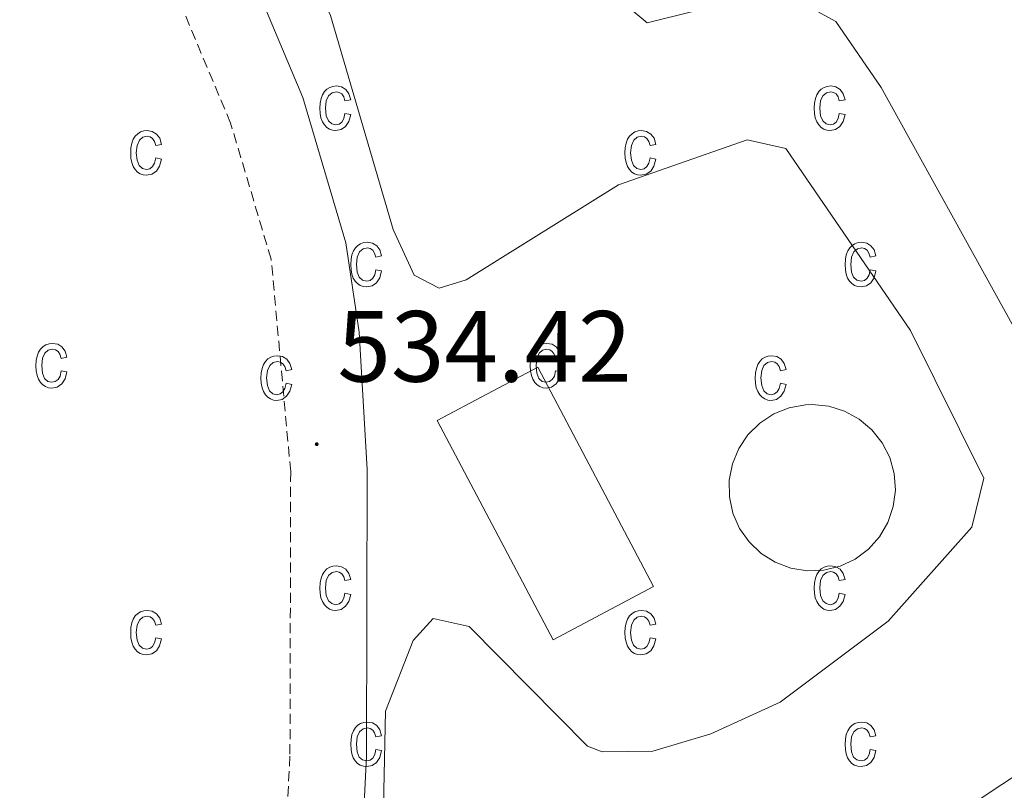
# Model space of a CAD drawing. Units: metres. Extents: x 616677 to 621183, y 4735967 to 4739013.
# Drawn here: x 619136 to 619233, y 4736671 to 4736747 of the extents above; entities that cross this region are included whole.
import ezdxf
from ezdxf.enums import TextEntityAlignment as Align

# ---------------------------------------------------------------- set-up
doc = ezdxf.new("R2010")
doc.units = ezdxf.units.M
doc.header["$MEASUREMENT"] = 0
doc.linetypes.add('TRAZOSX2', pattern=[1.5, 1, -0.5])
for name, color, linetype, lineweight in [('Carátula', 7, 'Continuous', 5), ('Level 15', 1, 'Continuous', 0), ('Level 21', 19, 'Continuous', 0), ('Level 41', 19, 'Continuous', 0), ('Level 5', 36, 'Continuous', 0), ('Level 52', 1, 'Continuous', 13), ('Level 58', 43, 'Continuous', 0), ('Level 7', 19, 'Continuous', 0)]:
    doc.layers.add(name, color=color, linetype=linetype, lineweight=lineweight)
doc.styles.add('Arial', font='ARIAL.TTF', dxfattribs={"height": 0.2})

# ---------------------------------------------------------------- blocks, each defined once
blk = doc.blocks.new('5PATER')
at = {"layer": 'Carátula', "linetype": 'Continuous', "lineweight": 5}
h = blk.add_hatch(color=250, dxfattribs=at)
edge = h.paths.add_edge_path()
edge.add_ellipse((0, 0.01), major_axis=(-1.33, -1.34), ratio=0.999422, start_angle=0, end_angle=360)

msp = doc.modelspace()

# ---------------------------------------------------------------- linework, layer by layer
at = {"layer": 'Level 15', "color": 20, "linetype": 'Continuous', "lineweight": 13}
msp.add_polyline3d([(619186.91, 4736712.79, 538.8), (619198.38, 4736691.06, 538.38), (619188.41, 4736685.8, 538.38), (619176.94, 4736707.53, 538.8), (619186.91, 4736712.79, 538.8)], dxfattribs=at)
at = {"layer": 'Level 15', "color": 1, "linetype": 'Continuous', "lineweight": 0}
msp.add_polyline3d([(619214.08, 4736709.1, 537.33), (619215.72, 4736708.94, 537.33), (619217.29, 4736708.45, 537.33), (619218.74, 4736707.66, 537.33), (619220, 4736706.6, 537.33), (619221.02, 4736705.31, 537.33), (619221.77, 4736703.84, 537.33), (619222.21, 4736702.25, 537.33), (619222.33, 4736700.61, 537.33), (619222.11, 4736698.98, 537.33), (619221.58, 4736697.42, 537.33), (619220.75, 4736696, 537.33), (619219.65, 4736694.77, 537.33), (619218.33, 4736693.79, 537.33), (619216.84, 4736693.08, 537.33), (619215.24, 4736692.69, 537.33), (619213.59, 4736692.62, 537.33), (619211.96, 4736692.89, 537.33), (619210.42, 4736693.47, 537.33), (619209.03, 4736694.34, 537.33), (619207.83, 4736695.48, 537.33), (619206.89, 4736696.83, 537.33), (619206.23, 4736698.34, 537.33), (619205.89, 4736699.95, 537.33), (619205.87, 4736701.59, 537.33), (619206.18, 4736703.21, 537.33), (619206.81, 4736704.74, 537.33), (619207.72, 4736706.1, 537.33), (619208.89, 4736707.26, 537.33), (619210.27, 4736708.17, 537.33), (619211.8, 4736708.78, 537.33), (619213.42, 4736709.08, 537.33), (619214.08, 4736709.1, 537.33)], dxfattribs=at)
at = {"layer": 'Level 21', "color": 19, "linetype": 'Continuous', "lineweight": 0}
msp.add_polyline3d([(619119.45, 4736813.74, 535.17), (619136.86, 4736789.5, 535.45), (619148.03, 4736772.52, 535.45), (619156.42, 4736756.65, 535.45), (619163.61, 4736739.51, 535.24), (619167.9, 4736725.13, 535.25), (619169.22, 4736716.25, 535.16), (619170, 4736702.67, 534.82), (619169.93, 4736674.25, 534.91), (619168.6, 4736647.55, 534.41), (619168.14, 4736623.29, 534.62), (619166.1, 4736593.99, 534.41), (619165.51, 4736567.1, 534.2), (619161.17, 4736481.63, 534.41), (619158.95, 4736411.39, 533.78), (619158.22, 4736400.8, 533.78)], dxfattribs=at)
at = {"layer": 'Level 21', "color": 19, "linetype": 'TRAZOSX2', "lineweight": 0}
msp.add_polyline3d([(619122.63, 4736580.24, 529.6), (619157.81, 4736564.68, 534.41), (619158.53, 4736594.34, 534.41), (619160.57, 4736623.62, 534.62), (619161.03, 4736647.81, 534.41), (619162.35, 4736674.45, 534.91), (619162.42, 4736702.46, 534.82), (619160.49, 4736723.48, 535.25), (619156.472, 4736736.958, 535.24), (619149.566, 4736753.409, 535.45), (619141.5, 4736768.66, 535.45), (619130.614, 4736785.211, 535.45)], dxfattribs=at)
at = {"layer": 'Level 5', "color": 36, "linetype": 'Continuous', "lineweight": 0}
for points in [[(619132.16, 4736816.92, 540.01), (619136.63, 4736816.59, 540.01), (619154.45, 4736817.36, 540.01), (619167.04, 4736819.12, 540.01), (619170.13, 4736816.19, 540.01), (619173.54, 4736806.26, 540.01), (619181.34, 4736788.42, 540.01), (619187.78, 4736766.42, 540.01), (619194.15, 4736749.96, 540.01), (619197.75, 4736746.9, 540.01), (619206.93, 4736749.23, 540.01), (619211.93, 4736749.5, 540.01), (619216.43, 4736747.05, 540.01), (619220.92, 4736740.5, 540.01), (619247.21, 4736693.03, 540.01), (619248.75, 4736686.92, 540.01), (619247.92, 4736682.87, 540.01), (619244.52, 4736679.18, 540.01), (619224.06, 4736665.61, 540.01)], [(619131.807, 4736796.252, 535.01), (619136.876, 4736793.381, 535.01), (619148.153, 4736781.54, 535.01), (619152.762, 4736775.559, 535.01), (619166.355, 4736747.627, 535.01), (619172.57, 4736726.436, 535.01), (619174.649, 4736721.896, 535.01), (619177.138, 4736720.635, 535.01), (619179.808, 4736721.455, 535.01), (619194.891, 4736730.864, 535.01), (619207.632, 4736735.303, 535.01), (619211.471, 4736734.473, 535.01), (619223.817, 4736716.422, 535.01), (619231.103, 4736701.81, 535.01)], [(619231.1, 4736701.81, 535.01), (619229.89, 4736696.95, 535.01), (619221.62, 4736687.62, 535.01), (619210.91, 4736679.61, 535.01), (619204.03, 4736676.47, 535.01), (619198.3, 4736674.77, 535.01), (619193.27, 4736674.69, 535.01), (619191.83, 4736675.25, 535.01), (619180.1, 4736687.12, 535.01), (619176.55, 4736687.9, 535.01), (619174.55, 4736685.71, 535.01), (619171.83, 4736678.72, 535.01), (619169.27, 4736557.3, 535.01), (619169.72, 4736550.57, 535.01), (619172.81, 4736539.71, 535.01), (619170.39, 4736527.02, 535.01), (619170.33, 4736522.01, 535.01), (619173.11, 4736515.81, 535.01), (619177.29, 4736510.25, 535.01), (619179.46, 4736505.73, 535.01), (619190.63, 4736468.52, 535.01), (619195.16, 4736428.59, 535.01), (619195.54, 4736416.7, 535.01), (619191.67, 4736401.38, 535.01)]]:
    msp.add_polyline3d(points, dxfattribs=at)
at = {"layer": 'Level 52', "color": 1, "linetype": 'Continuous', "lineweight": 13}
msp.add_polyline3d([(619186.91, 4736712.79, 538.8), (619198.38, 4736691.06, 538.38), (619188.41, 4736685.8, 538.38), (619176.94, 4736707.53, 538.8), (619186.91, 4736712.79, 538.8)], close=True, dxfattribs=at)
at = {"layer": 'Level 52', "color": 1, "linetype": 'Continuous', "lineweight": 0}
msp.add_polyline3d([(619214.08, 4736709.1, 537.33), (619215.72, 4736708.94, 537.33), (619217.29, 4736708.45, 537.33), (619218.74, 4736707.66, 537.33), (619220, 4736706.6, 537.33), (619221.02, 4736705.31, 537.33), (619221.77, 4736703.84, 537.33), (619222.21, 4736702.25, 537.33), (619222.33, 4736700.61, 537.33), (619222.11, 4736698.98, 537.33), (619221.58, 4736697.42, 537.33), (619220.75, 4736696, 537.33), (619219.65, 4736694.77, 537.33), (619218.33, 4736693.79, 537.33), (619216.84, 4736693.08, 537.33), (619215.24, 4736692.69, 537.33), (619213.59, 4736692.62, 537.33), (619211.96, 4736692.89, 537.33), (619210.42, 4736693.47, 537.33), (619209.03, 4736694.34, 537.33), (619207.83, 4736695.48, 537.33), (619206.89, 4736696.83, 537.33), (619206.23, 4736698.34, 537.33), (619205.89, 4736699.95, 537.33), (619205.87, 4736701.59, 537.33), (619206.18, 4736703.21, 537.33), (619206.81, 4736704.74, 537.33), (619207.72, 4736706.1, 537.33), (619208.89, 4736707.26, 537.33), (619210.27, 4736708.17, 537.33), (619211.8, 4736708.78, 537.33), (619213.42, 4736709.08, 537.33), (619214.08, 4736709.1, 537.33)], close=True, dxfattribs=at)
at = {"layer": 'Level 58', "color": 43, "linetype": 'Continuous', "lineweight": 0}
for points in [[(619167.8, 4736737.93, 0.01), (619168.37, 4736737.82, 0.01), (619168.19, 4736737.13, 0.01), (619167.86, 4736736.64, 0.01), (619167.42, 4736736.33, 0.01), (619166.89, 4736736.23, 0.01), (619166.56, 4736736.27, 0.01), (619166.26, 4736736.37, 0.01), (619165.99, 4736736.55, 0.01), (619165.76, 4736736.79, 0.01), (619165.56, 4736737.1, 0.01), (619165.42, 4736737.48, 0.01), (619165.34, 4736737.93, 0.01), (619165.31, 4736738.44, 0.01), (619165.34, 4736738.96, 0.01), (619165.43, 4736739.41, 0.01), (619165.57, 4736739.78, 0.01), (619165.77, 4736740.1, 0.01), (619166.01, 4736740.34, 0.01), (619166.29, 4736740.51, 0.01), (619166.6, 4736740.61, 0.01), (619166.95, 4736740.65, 0.01), (619167.46, 4736740.56, 0.01), (619167.88, 4736740.31, 0.01), (619168.19, 4736739.88, 0.01), (619168.37, 4736739.29, 0.01), (619167.8, 4736739.18, 0.01), (619167.68, 4736739.57, 0.01), (619167.49, 4736739.86, 0.01), (619167.24, 4736740.02, 0.01), (619166.96, 4736740.08, 0.01), (619166.53, 4736739.98, 0.01), (619166.18, 4736739.69, 0.01), (619165.95, 4736739.19, 0.01), (619165.88, 4736738.46, 0.01), (619165.95, 4736737.7, 0.01), (619166.16, 4736737.19, 0.01), (619166.49, 4736736.9, 0.01), (619166.89, 4736736.8, 0.01), (619167.22, 4736736.87, 0.01), (619167.49, 4736737.07, 0.01), (619167.69, 4736737.43, 0.01), (619167.8, 4736737.93, 0.01)], [(619216.77, 4736737.93, 0.01), (619217.34, 4736737.82, 0.01), (619217.16, 4736737.13, 0.01), (619216.83, 4736736.64, 0.01), (619216.39, 4736736.33, 0.01), (619215.86, 4736736.23, 0.01), (619215.53, 4736736.27, 0.01), (619215.23, 4736736.37, 0.01), (619214.96, 4736736.55, 0.01), (619214.73, 4736736.79, 0.01), (619214.53, 4736737.1, 0.01), (619214.39, 4736737.48, 0.01), (619214.31, 4736737.93, 0.01), (619214.28, 4736738.44, 0.01), (619214.31, 4736738.96, 0.01), (619214.4, 4736739.41, 0.01), (619214.54, 4736739.78, 0.01), (619214.74, 4736740.1, 0.01), (619214.98, 4736740.34, 0.01), (619215.26, 4736740.51, 0.01), (619215.57, 4736740.61, 0.01), (619215.92, 4736740.65, 0.01), (619216.43, 4736740.56, 0.01), (619216.85, 4736740.31, 0.01), (619217.16, 4736739.88, 0.01), (619217.34, 4736739.29, 0.01), (619216.77, 4736739.18, 0.01), (619216.65, 4736739.57, 0.01), (619216.46, 4736739.86, 0.01), (619216.21, 4736740.02, 0.01), (619215.93, 4736740.08, 0.01), (619215.5, 4736739.98, 0.01), (619215.15, 4736739.69, 0.01), (619214.92, 4736739.19, 0.01), (619214.85, 4736738.46, 0.01), (619214.92, 4736737.7, 0.01), (619215.13, 4736737.19, 0.01), (619215.46, 4736736.9, 0.01), (619215.86, 4736736.8, 0.01), (619216.19, 4736736.87, 0.01), (619216.46, 4736737.07, 0.01), (619216.66, 4736737.43, 0.01), (619216.77, 4736737.93, 0.01)], [(619149.06, 4736733.52, 0.01), (619149.62, 4736733.4, 0.01), (619149.44, 4736732.72, 0.01), (619149.12, 4736732.22, 0.01), (619148.67, 4736731.92, 0.01), (619148.14, 4736731.82, 0.01), (619147.81, 4736731.85, 0.01), (619147.52, 4736731.96, 0.01), (619147.25, 4736732.13, 0.01), (619147.01, 4736732.38, 0.01), (619146.81, 4736732.69, 0.01), (619146.68, 4736733.07, 0.01), (619146.59, 4736733.51, 0.01), (619146.57, 4736734.03, 0.01), (619146.59, 4736734.54, 0.01), (619146.68, 4736734.99, 0.01), (619146.82, 4736735.37, 0.01), (619147.02, 4736735.68, 0.01), (619147.27, 4736735.92, 0.01), (619147.55, 4736736.1, 0.01), (619147.86, 4736736.2, 0.01), (619148.2, 4736736.23, 0.01), (619148.71, 4736736.15, 0.01), (619149.14, 4736735.89, 0.01), (619149.45, 4736735.47, 0.01), (619149.62, 4736734.87, 0.01), (619149.06, 4736734.76, 0.01), (619148.93, 4736735.16, 0.01), (619148.74, 4736735.44, 0.01), (619148.5, 4736735.61, 0.01), (619148.21, 4736735.67, 0.01), (619147.78, 4736735.57, 0.01), (619147.44, 4736735.28, 0.01), (619147.21, 4736734.77, 0.01), (619147.13, 4736734.04, 0.01), (619147.2, 4736733.29, 0.01), (619147.42, 4736732.78, 0.01), (619147.74, 4736732.48, 0.01), (619148.15, 4736732.38, 0.01), (619148.47, 4736732.45, 0.01), (619148.74, 4736732.66, 0.01), (619148.94, 4736733.01, 0.01), (619149.06, 4736733.52, 0.01)], [(619198.03, 4736733.52, 0.01), (619198.59, 4736733.4, 0.01), (619198.41, 4736732.72, 0.01), (619198.09, 4736732.22, 0.01), (619197.64, 4736731.92, 0.01), (619197.11, 4736731.82, 0.01), (619196.78, 4736731.85, 0.01), (619196.49, 4736731.96, 0.01), (619196.22, 4736732.13, 0.01), (619195.98, 4736732.38, 0.01), (619195.78, 4736732.69, 0.01), (619195.65, 4736733.07, 0.01), (619195.56, 4736733.51, 0.01), (619195.54, 4736734.03, 0.01), (619195.56, 4736734.54, 0.01), (619195.65, 4736734.99, 0.01), (619195.79, 4736735.37, 0.01), (619195.99, 4736735.68, 0.01), (619196.24, 4736735.92, 0.01), (619196.52, 4736736.1, 0.01), (619196.83, 4736736.2, 0.01), (619197.17, 4736736.23, 0.01), (619197.68, 4736736.15, 0.01), (619198.11, 4736735.89, 0.01), (619198.42, 4736735.47, 0.01), (619198.59, 4736734.87, 0.01), (619198.03, 4736734.76, 0.01), (619197.9, 4736735.16, 0.01), (619197.71, 4736735.44, 0.01), (619197.47, 4736735.61, 0.01), (619197.18, 4736735.67, 0.01), (619196.75, 4736735.57, 0.01), (619196.41, 4736735.28, 0.01), (619196.18, 4736734.77, 0.01), (619196.1, 4736734.04, 0.01), (619196.17, 4736733.29, 0.01), (619196.39, 4736732.78, 0.01), (619196.71, 4736732.48, 0.01), (619197.12, 4736732.38, 0.01), (619197.44, 4736732.45, 0.01), (619197.71, 4736732.66, 0.01), (619197.91, 4736733.01, 0.01), (619198.03, 4736733.52, 0.01)], [(619170.86, 4736722.45, 0.01), (619171.43, 4736722.34, 0.01), (619171.25, 4736721.66, 0.01), (619170.92, 4736721.16, 0.01), (619170.48, 4736720.86, 0.01), (619169.95, 4736720.76, 0.01), (619169.62, 4736720.79, 0.01), (619169.32, 4736720.9, 0.01), (619169.05, 4736721.07, 0.01), (619168.82, 4736721.32, 0.01), (619168.62, 4736721.63, 0.01), (619168.48, 4736722.01, 0.01), (619168.4, 4736722.45, 0.01), (619168.37, 4736722.97, 0.01), (619168.4, 4736723.48, 0.01), (619168.49, 4736723.93, 0.01), (619168.63, 4736724.31, 0.01), (619168.83, 4736724.62, 0.01), (619169.07, 4736724.86, 0.01), (619169.35, 4736725.03, 0.01), (619169.66, 4736725.14, 0.01), (619170.01, 4736725.17, 0.01), (619170.52, 4736725.09, 0.01), (619170.94, 4736724.83, 0.01), (619171.25, 4736724.41, 0.01), (619171.43, 4736723.81, 0.01), (619170.86, 4736723.7, 0.01), (619170.74, 4736724.1, 0.01), (619170.55, 4736724.38, 0.01), (619170.3, 4736724.55, 0.01), (619170.02, 4736724.61, 0.01), (619169.59, 4736724.51, 0.01), (619169.24, 4736724.22, 0.01), (619169.01, 4736723.71, 0.01), (619168.94, 4736722.98, 0.01), (619169.01, 4736722.22, 0.01), (619169.22, 4736721.71, 0.01), (619169.55, 4736721.42, 0.01), (619169.95, 4736721.32, 0.01), (619170.28, 4736721.39, 0.01), (619170.55, 4736721.6, 0.01), (619170.75, 4736721.95, 0.01), (619170.86, 4736722.45, 0.01)], [(619219.83, 4736722.45, 0.01), (619220.4, 4736722.34, 0.01), (619220.22, 4736721.66, 0.01), (619219.89, 4736721.16, 0.01), (619219.45, 4736720.86, 0.01), (619218.92, 4736720.76, 0.01), (619218.59, 4736720.79, 0.01), (619218.29, 4736720.9, 0.01), (619218.02, 4736721.07, 0.01), (619217.79, 4736721.32, 0.01), (619217.59, 4736721.63, 0.01), (619217.45, 4736722.01, 0.01), (619217.37, 4736722.45, 0.01), (619217.34, 4736722.97, 0.01), (619217.37, 4736723.48, 0.01), (619217.46, 4736723.93, 0.01), (619217.6, 4736724.31, 0.01), (619217.8, 4736724.62, 0.01), (619218.04, 4736724.86, 0.01), (619218.32, 4736725.03, 0.01), (619218.63, 4736725.14, 0.01), (619218.98, 4736725.17, 0.01), (619219.49, 4736725.09, 0.01), (619219.91, 4736724.83, 0.01), (619220.22, 4736724.41, 0.01), (619220.4, 4736723.81, 0.01), (619219.83, 4736723.7, 0.01), (619219.71, 4736724.1, 0.01), (619219.52, 4736724.38, 0.01), (619219.27, 4736724.55, 0.01), (619218.99, 4736724.61, 0.01), (619218.56, 4736724.51, 0.01), (619218.21, 4736724.22, 0.01), (619217.98, 4736723.71, 0.01), (619217.91, 4736722.98, 0.01), (619217.98, 4736722.22, 0.01), (619218.19, 4736721.71, 0.01), (619218.52, 4736721.42, 0.01), (619218.92, 4736721.32, 0.01), (619219.25, 4736721.39, 0.01), (619219.52, 4736721.6, 0.01), (619219.72, 4736721.95, 0.01), (619219.83, 4736722.45, 0.01)], [(619139.68, 4736712.43, 0.01), (619140.25, 4736712.32, 0.01), (619140.07, 4736711.63, 0.01), (619139.74, 4736711.14, 0.01), (619139.3, 4736710.83, 0.01), (619138.77, 4736710.73, 0.01), (619138.44, 4736710.76, 0.01), (619138.14, 4736710.87, 0.01), (619137.87, 4736711.04, 0.01), (619137.64, 4736711.29, 0.01), (619137.44, 4736711.6, 0.01), (619137.3, 4736711.98, 0.01), (619137.22, 4736712.43, 0.01), (619137.19, 4736712.94, 0.01), (619137.22, 4736713.46, 0.01), (619137.31, 4736713.9, 0.01), (619137.45, 4736714.28, 0.01), (619137.65, 4736714.59, 0.01), (619137.89, 4736714.83, 0.01), (619138.17, 4736715.01, 0.01), (619138.48, 4736715.11, 0.01), (619138.83, 4736715.15, 0.01), (619139.34, 4736715.06, 0.01), (619139.76, 4736714.81, 0.01), (619140.07, 4736714.38, 0.01), (619140.25, 4736713.79, 0.01), (619139.68, 4736713.67, 0.01), (619139.56, 4736714.07, 0.01), (619139.37, 4736714.35, 0.01), (619139.12, 4736714.52, 0.01), (619138.84, 4736714.58, 0.01), (619138.41, 4736714.48, 0.01), (619138.06, 4736714.19, 0.01), (619137.83, 4736713.69, 0.01), (619137.76, 4736712.95, 0.01), (619137.83, 4736712.2, 0.01), (619138.04, 4736711.69, 0.01), (619138.37, 4736711.39, 0.01), (619138.77, 4736711.3, 0.01), (619139.1, 4736711.37, 0.01), (619139.37, 4736711.57, 0.01), (619139.57, 4736711.92, 0.01), (619139.68, 4736712.43, 0.01)], [(619188.65, 4736712.43, 0.01), (619189.22, 4736712.32, 0.01), (619189.04, 4736711.63, 0.01), (619188.71, 4736711.14, 0.01), (619188.27, 4736710.83, 0.01), (619187.74, 4736710.73, 0.01), (619187.41, 4736710.76, 0.01), (619187.11, 4736710.87, 0.01), (619186.84, 4736711.04, 0.01), (619186.61, 4736711.29, 0.01), (619186.41, 4736711.6, 0.01), (619186.27, 4736711.98, 0.01), (619186.19, 4736712.43, 0.01), (619186.16, 4736712.94, 0.01), (619186.19, 4736713.46, 0.01), (619186.28, 4736713.9, 0.01), (619186.42, 4736714.28, 0.01), (619186.62, 4736714.59, 0.01), (619186.86, 4736714.83, 0.01), (619187.14, 4736715.01, 0.01), (619187.45, 4736715.11, 0.01), (619187.8, 4736715.15, 0.01), (619188.31, 4736715.06, 0.01), (619188.73, 4736714.81, 0.01), (619189.04, 4736714.38, 0.01), (619189.22, 4736713.79, 0.01), (619188.65, 4736713.67, 0.01), (619188.53, 4736714.07, 0.01), (619188.34, 4736714.35, 0.01), (619188.09, 4736714.52, 0.01), (619187.81, 4736714.58, 0.01), (619187.38, 4736714.48, 0.01), (619187.03, 4736714.19, 0.01), (619186.8, 4736713.69, 0.01), (619186.73, 4736712.95, 0.01), (619186.8, 4736712.2, 0.01), (619187.01, 4736711.69, 0.01), (619187.34, 4736711.39, 0.01), (619187.74, 4736711.3, 0.01), (619188.07, 4736711.37, 0.01), (619188.34, 4736711.57, 0.01), (619188.54, 4736711.92, 0.01), (619188.65, 4736712.43, 0.01)], [(619161.96, 4736711.2, 0.01), (619162.53, 4736711.09, 0.01), (619162.35, 4736710.41, 0.01), (619162.02, 4736709.91, 0.01), (619161.58, 4736709.61, 0.01), (619161.05, 4736709.51, 0.01), (619160.72, 4736709.54, 0.01), (619160.42, 4736709.65, 0.01), (619160.15, 4736709.82, 0.01), (619159.92, 4736710.07, 0.01), (619159.72, 4736710.38, 0.01), (619159.58, 4736710.76, 0.01), (619159.5, 4736711.2, 0.01), (619159.47, 4736711.72, 0.01), (619159.5, 4736712.23, 0.01), (619159.59, 4736712.68, 0.01), (619159.73, 4736713.06, 0.01), (619159.93, 4736713.37, 0.01), (619160.17, 4736713.61, 0.01), (619160.45, 4736713.78, 0.01), (619160.76, 4736713.89, 0.01), (619161.11, 4736713.92, 0.01), (619161.62, 4736713.84, 0.01), (619162.04, 4736713.58, 0.01), (619162.35, 4736713.16, 0.01), (619162.53, 4736712.56, 0.01), (619161.96, 4736712.45, 0.01), (619161.84, 4736712.85, 0.01), (619161.65, 4736713.13, 0.01), (619161.4, 4736713.3, 0.01), (619161.12, 4736713.36, 0.01), (619160.69, 4736713.26, 0.01), (619160.34, 4736712.97, 0.01), (619160.11, 4736712.46, 0.01), (619160.04, 4736711.73, 0.01), (619160.11, 4736710.97, 0.01), (619160.32, 4736710.46, 0.01), (619160.65, 4736710.17, 0.01), (619161.05, 4736710.07, 0.01), (619161.38, 4736710.14, 0.01), (619161.65, 4736710.35, 0.01), (619161.85, 4736710.7, 0.01), (619161.96, 4736711.2, 0.01)], [(619210.93, 4736711.2, 0.01), (619211.5, 4736711.09, 0.01), (619211.32, 4736710.41, 0.01), (619210.99, 4736709.91, 0.01), (619210.55, 4736709.61, 0.01), (619210.02, 4736709.51, 0.01), (619209.69, 4736709.54, 0.01), (619209.39, 4736709.65, 0.01), (619209.12, 4736709.82, 0.01), (619208.89, 4736710.07, 0.01), (619208.69, 4736710.38, 0.01), (619208.55, 4736710.76, 0.01), (619208.47, 4736711.2, 0.01), (619208.44, 4736711.72, 0.01), (619208.47, 4736712.23, 0.01), (619208.56, 4736712.68, 0.01), (619208.7, 4736713.06, 0.01), (619208.9, 4736713.37, 0.01), (619209.14, 4736713.61, 0.01), (619209.42, 4736713.78, 0.01), (619209.73, 4736713.89, 0.01), (619210.08, 4736713.92, 0.01), (619210.59, 4736713.84, 0.01), (619211.01, 4736713.58, 0.01), (619211.32, 4736713.16, 0.01), (619211.5, 4736712.56, 0.01), (619210.93, 4736712.45, 0.01), (619210.81, 4736712.85, 0.01), (619210.62, 4736713.13, 0.01), (619210.37, 4736713.3, 0.01), (619210.09, 4736713.36, 0.01), (619209.66, 4736713.26, 0.01), (619209.31, 4736712.97, 0.01), (619209.08, 4736712.46, 0.01), (619209.01, 4736711.73, 0.01), (619209.08, 4736710.97, 0.01), (619209.29, 4736710.46, 0.01), (619209.62, 4736710.17, 0.01), (619210.02, 4736710.07, 0.01), (619210.35, 4736710.14, 0.01), (619210.62, 4736710.35, 0.01), (619210.82, 4736710.7, 0.01), (619210.93, 4736711.2, 0.01)], [(619167.8, 4736690.4, 0.01), (619168.37, 4736690.29, 0.01), (619168.19, 4736689.6, 0.01), (619167.86, 4736689.11, 0.01), (619167.42, 4736688.8, 0.01), (619166.89, 4736688.7, 0.01), (619166.56, 4736688.74, 0.01), (619166.26, 4736688.84, 0.01), (619165.99, 4736689.02, 0.01), (619165.76, 4736689.26, 0.01), (619165.56, 4736689.57, 0.01), (619165.42, 4736689.95, 0.01), (619165.34, 4736690.4, 0.01), (619165.31, 4736690.91, 0.01), (619165.34, 4736691.43, 0.01), (619165.43, 4736691.88, 0.01), (619165.57, 4736692.25, 0.01), (619165.77, 4736692.57, 0.01), (619166.01, 4736692.81, 0.01), (619166.29, 4736692.98, 0.01), (619166.6, 4736693.08, 0.01), (619166.95, 4736693.12, 0.01), (619167.46, 4736693.03, 0.01), (619167.88, 4736692.78, 0.01), (619168.19, 4736692.35, 0.01), (619168.37, 4736691.76, 0.01), (619167.8, 4736691.65, 0.01), (619167.68, 4736692.04, 0.01), (619167.49, 4736692.33, 0.01), (619167.24, 4736692.49, 0.01), (619166.96, 4736692.55, 0.01), (619166.53, 4736692.45, 0.01), (619166.18, 4736692.16, 0.01), (619165.95, 4736691.66, 0.01), (619165.88, 4736690.93, 0.01), (619165.95, 4736690.17, 0.01), (619166.16, 4736689.66, 0.01), (619166.49, 4736689.37, 0.01), (619166.89, 4736689.27, 0.01), (619167.22, 4736689.34, 0.01), (619167.49, 4736689.54, 0.01), (619167.69, 4736689.9, 0.01), (619167.8, 4736690.4, 0.01)], [(619216.77, 4736690.4, 0.01), (619217.34, 4736690.29, 0.01), (619217.16, 4736689.6, 0.01), (619216.83, 4736689.11, 0.01), (619216.39, 4736688.8, 0.01), (619215.86, 4736688.7, 0.01), (619215.53, 4736688.74, 0.01), (619215.23, 4736688.84, 0.01), (619214.96, 4736689.02, 0.01), (619214.73, 4736689.26, 0.01), (619214.53, 4736689.57, 0.01), (619214.39, 4736689.95, 0.01), (619214.31, 4736690.4, 0.01), (619214.28, 4736690.91, 0.01), (619214.31, 4736691.43, 0.01), (619214.4, 4736691.88, 0.01), (619214.54, 4736692.25, 0.01), (619214.74, 4736692.57, 0.01), (619214.98, 4736692.81, 0.01), (619215.26, 4736692.98, 0.01), (619215.57, 4736693.08, 0.01), (619215.92, 4736693.12, 0.01), (619216.43, 4736693.03, 0.01), (619216.85, 4736692.78, 0.01), (619217.16, 4736692.35, 0.01), (619217.34, 4736691.76, 0.01), (619216.77, 4736691.65, 0.01), (619216.65, 4736692.04, 0.01), (619216.46, 4736692.33, 0.01), (619216.21, 4736692.49, 0.01), (619215.93, 4736692.55, 0.01), (619215.5, 4736692.45, 0.01), (619215.15, 4736692.16, 0.01), (619214.92, 4736691.66, 0.01), (619214.85, 4736690.93, 0.01), (619214.92, 4736690.17, 0.01), (619215.13, 4736689.66, 0.01), (619215.46, 4736689.37, 0.01), (619215.86, 4736689.27, 0.01), (619216.19, 4736689.34, 0.01), (619216.46, 4736689.54, 0.01), (619216.66, 4736689.9, 0.01), (619216.77, 4736690.4, 0.01)], [(619149.06, 4736685.99, 0.01), (619149.62, 4736685.87, 0.01), (619149.44, 4736685.19, 0.01), (619149.12, 4736684.69, 0.01), (619148.67, 4736684.39, 0.01), (619148.14, 4736684.29, 0.01), (619147.81, 4736684.32, 0.01), (619147.52, 4736684.43, 0.01), (619147.25, 4736684.6, 0.01), (619147.01, 4736684.85, 0.01), (619146.81, 4736685.16, 0.01), (619146.68, 4736685.54, 0.01), (619146.59, 4736685.98, 0.01), (619146.57, 4736686.5, 0.01), (619146.59, 4736687.01, 0.01), (619146.68, 4736687.46, 0.01), (619146.82, 4736687.84, 0.01), (619147.02, 4736688.15, 0.01), (619147.27, 4736688.39, 0.01), (619147.55, 4736688.57, 0.01), (619147.86, 4736688.67, 0.01), (619148.2, 4736688.7, 0.01), (619148.71, 4736688.62, 0.01), (619149.14, 4736688.36, 0.01), (619149.45, 4736687.94, 0.01), (619149.62, 4736687.34, 0.01), (619149.06, 4736687.23, 0.01), (619148.93, 4736687.63, 0.01), (619148.74, 4736687.91, 0.01), (619148.5, 4736688.08, 0.01), (619148.21, 4736688.14, 0.01), (619147.78, 4736688.04, 0.01), (619147.44, 4736687.75, 0.01), (619147.21, 4736687.24, 0.01), (619147.13, 4736686.51, 0.01), (619147.2, 4736685.76, 0.01), (619147.42, 4736685.25, 0.01), (619147.74, 4736684.95, 0.01), (619148.15, 4736684.85, 0.01), (619148.47, 4736684.92, 0.01), (619148.74, 4736685.13, 0.01), (619148.94, 4736685.48, 0.01), (619149.06, 4736685.99, 0.01)], [(619198.03, 4736685.99, 0.01), (619198.59, 4736685.87, 0.01), (619198.41, 4736685.19, 0.01), (619198.09, 4736684.69, 0.01), (619197.64, 4736684.39, 0.01), (619197.11, 4736684.29, 0.01), (619196.78, 4736684.32, 0.01), (619196.49, 4736684.43, 0.01), (619196.22, 4736684.6, 0.01), (619195.98, 4736684.85, 0.01), (619195.78, 4736685.16, 0.01), (619195.65, 4736685.54, 0.01), (619195.56, 4736685.98, 0.01), (619195.54, 4736686.5, 0.01), (619195.56, 4736687.01, 0.01), (619195.65, 4736687.46, 0.01), (619195.79, 4736687.84, 0.01), (619195.99, 4736688.15, 0.01), (619196.24, 4736688.39, 0.01), (619196.52, 4736688.57, 0.01), (619196.83, 4736688.67, 0.01), (619197.17, 4736688.7, 0.01), (619197.68, 4736688.62, 0.01), (619198.11, 4736688.36, 0.01), (619198.42, 4736687.94, 0.01), (619198.59, 4736687.34, 0.01), (619198.03, 4736687.23, 0.01), (619197.9, 4736687.63, 0.01), (619197.71, 4736687.91, 0.01), (619197.47, 4736688.08, 0.01), (619197.18, 4736688.14, 0.01), (619196.75, 4736688.04, 0.01), (619196.41, 4736687.75, 0.01), (619196.18, 4736687.24, 0.01), (619196.1, 4736686.51, 0.01), (619196.17, 4736685.76, 0.01), (619196.39, 4736685.25, 0.01), (619196.71, 4736684.95, 0.01), (619197.12, 4736684.85, 0.01), (619197.44, 4736684.92, 0.01), (619197.71, 4736685.13, 0.01), (619197.91, 4736685.48, 0.01), (619198.03, 4736685.99, 0.01)], [(619170.86, 4736674.92, 0.01), (619171.43, 4736674.81, 0.01), (619171.25, 4736674.13, 0.01), (619170.92, 4736673.63, 0.01), (619170.48, 4736673.33, 0.01), (619169.95, 4736673.23, 0.01), (619169.62, 4736673.26, 0.01), (619169.32, 4736673.37, 0.01), (619169.05, 4736673.54, 0.01), (619168.82, 4736673.79, 0.01), (619168.62, 4736674.1, 0.01), (619168.48, 4736674.48, 0.01), (619168.4, 4736674.92, 0.01), (619168.37, 4736675.44, 0.01), (619168.4, 4736675.95, 0.01), (619168.49, 4736676.4, 0.01), (619168.63, 4736676.78, 0.01), (619168.83, 4736677.09, 0.01), (619169.07, 4736677.33, 0.01), (619169.35, 4736677.5, 0.01), (619169.66, 4736677.61, 0.01), (619170.01, 4736677.64, 0.01), (619170.52, 4736677.56, 0.01), (619170.94, 4736677.3, 0.01), (619171.25, 4736676.88, 0.01), (619171.43, 4736676.28, 0.01), (619170.86, 4736676.17, 0.01), (619170.74, 4736676.57, 0.01), (619170.55, 4736676.85, 0.01), (619170.3, 4736677.02, 0.01), (619170.02, 4736677.08, 0.01), (619169.59, 4736676.98, 0.01), (619169.24, 4736676.69, 0.01), (619169.01, 4736676.18, 0.01), (619168.94, 4736675.45, 0.01), (619169.01, 4736674.69, 0.01), (619169.22, 4736674.18, 0.01), (619169.55, 4736673.89, 0.01), (619169.95, 4736673.79, 0.01), (619170.28, 4736673.86, 0.01), (619170.55, 4736674.07, 0.01), (619170.75, 4736674.42, 0.01), (619170.86, 4736674.92, 0.01)], [(619219.83, 4736674.92, 0.01), (619220.4, 4736674.81, 0.01), (619220.22, 4736674.13, 0.01), (619219.89, 4736673.63, 0.01), (619219.45, 4736673.33, 0.01), (619218.92, 4736673.23, 0.01), (619218.59, 4736673.26, 0.01), (619218.29, 4736673.37, 0.01), (619218.02, 4736673.54, 0.01), (619217.79, 4736673.79, 0.01), (619217.59, 4736674.1, 0.01), (619217.45, 4736674.48, 0.01), (619217.37, 4736674.92, 0.01), (619217.34, 4736675.44, 0.01), (619217.37, 4736675.95, 0.01), (619217.46, 4736676.4, 0.01), (619217.6, 4736676.78, 0.01), (619217.8, 4736677.09, 0.01), (619218.04, 4736677.33, 0.01), (619218.32, 4736677.5, 0.01), (619218.63, 4736677.61, 0.01), (619218.98, 4736677.64, 0.01), (619219.49, 4736677.56, 0.01), (619219.91, 4736677.3, 0.01), (619220.22, 4736676.88, 0.01), (619220.4, 4736676.28, 0.01), (619219.83, 4736676.17, 0.01), (619219.71, 4736676.57, 0.01), (619219.52, 4736676.85, 0.01), (619219.27, 4736677.02, 0.01), (619218.99, 4736677.08, 0.01), (619218.56, 4736676.98, 0.01), (619218.21, 4736676.69, 0.01), (619217.98, 4736676.18, 0.01), (619217.91, 4736675.45, 0.01), (619217.98, 4736674.69, 0.01), (619218.19, 4736674.18, 0.01), (619218.52, 4736673.89, 0.01), (619218.92, 4736673.79, 0.01), (619219.25, 4736673.86, 0.01), (619219.52, 4736674.07, 0.01), (619219.72, 4736674.42, 0.01), (619219.83, 4736674.92, 0.01)]]:
    msp.add_polyline3d(points, close=True, dxfattribs=at)

# ---------------------------------------------------------------- block references
at = {"layer": 'Level 7', "color": 19, "linetype": 'Continuous', "lineweight": 0, "xscale": 0.09999983015004542, "yscale": 0.09999983015004542}
msp.add_blockref('5PATER', (619165, 4736705.17, 534.43), dxfattribs=at)

# ---------------------------------------------------------------- texts
at = {"layer": 'Level 41', "color": 19, "linetype": 'Continuous', "lineweight": 0, "style": 'Arial'}
msp.add_text('534.42', height=7, dxfattribs=at).set_placement((619167.05, 4736709.17, 534.43), align=Align.BOTTOM_LEFT)

doc.saveas('drawing.dxf')
